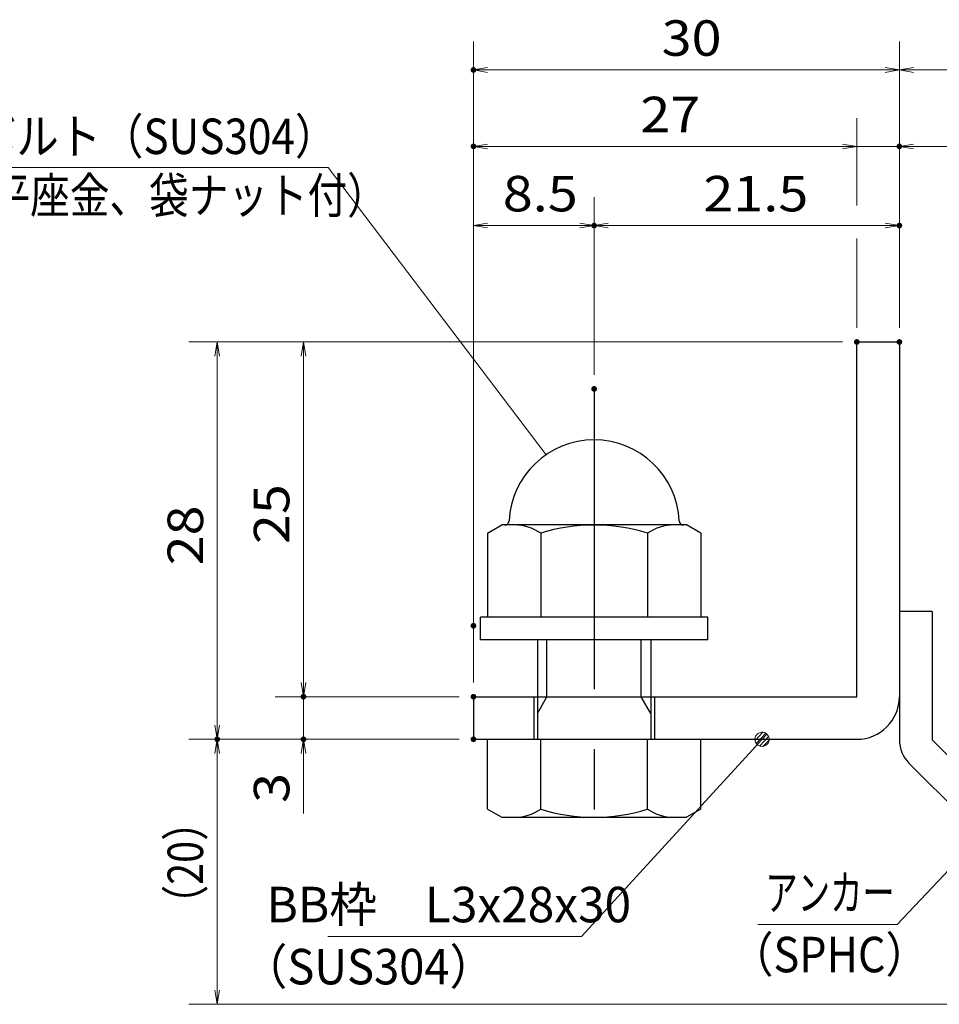
# Model space of a CAD drawing. Units: millimetres. Extents: x -1050 to 1050, y -743 to 742.
# Drawn here: x 9 to 333, y -485 to -138 of the extents above; entities that cross this region are included whole.
import ezdxf

# ---------------------------------------------------------------- set-up
doc = ezdxf.new("R2010")
doc.units = ezdxf.units.MM
doc.header["$LTSCALE"] = 5
doc.linetypes.add('JWW_CENTER1', pattern=[6.773333, 4.233333, -0.846667, 0.846667, -0.846667])
for name, color, linetype in [('アンカー', 7, 'Continuous'), ('寸法注釈', 7, 'Continuous'), ('枠', 7, 'Continuous'), ('締付部品', 7, 'Continuous')]:
    doc.layers.add(name, color=color, linetype=linetype)
doc.styles.add('ＭＳ ゴシック', font='msgothic.ttc', dxfattribs={"height": 1})

# ---------------------------------------------------------------- blocks, each defined once
blk = doc.blocks.new('_OPEN_0-1_')
at = {"layer": '寸法注釈', "color": 2, "linetype": 'Continuous', "lineweight": 5}
for p, q in [((-1, 0.167), (0, 0)), ((0, 0), (-1, -0.167)), ((0, 0), (-1, 0))]:
    blk.add_line(p, q, dxfattribs=at)
blk = doc.blocks.new('A$C6EB770D1_0-A_')
at = {"layer": 'アンカー', "color": 7, "linetype": 'Continuous', "lineweight": 25}
for p, q in [((26.051, 19.304), (9.047, 2.3)), ((27.678, 17.678), (26.051, 19.304)), ((27.678, 17.678), (10.674, 0.674)), ((0, 2.3), (9.047, 2.3)), ((0, 2.3), (0, 0)), ((0, 0), (9.047, 0))]:
    blk.add_line(p, q, dxfattribs=at)
blk.add_arc((9.047, 2.3), 2.3, 270, 315, dxfattribs=at)
blk = doc.blocks.new('A$C137235B9_0-B_')
at = {"layer": '締付部品', "color": 7, "linetype": 'Continuous', "lineweight": 25}
for p, q in [((16.093, 16), (16.093, 0)), ((17.693, 16), (16.093, 16)), ((17.693, 16), (17.693, 0)), ((10.174, 15.506), (9.593, 14.5)), ((10.174, 15.506), (16.093, 15.506)), ((24.693, 0.494), (24.693, 15.506)), ((29.613, 15.506), (24.693, 15.506)), ((29.613, 15.506), (30.193, 14.5)), ((9.593, 14.5), (9.593, 1.5)), ((30.193, 1.5), (30.193, 14.5)), ((17.693, 12), (24.693, 12)), ((21.693, 12.25), (24.693, 12.25)), ((22.866, 12), (21.693, 11.323)), ((21.693, 4), (21.693, 12)), ((10.174, 11.753), (16.093, 11.753)), ((21.693, 11.323), (17.693, 11.323)), ((29.613, 11.753), (24.693, 11.753)), ((10.174, 4.247), (16.093, 4.247)), ((21.693, 4.677), (17.693, 4.677)), ((22.866, 4), (21.693, 4.677)), ((29.613, 4.247), (24.693, 4.247)), ((17.693, 4), (24.693, 4)), ((21.693, 3.75), (24.693, 3.75)), ((10.174, 0.494), (9.593, 1.5)), ((29.613, 0.494), (30.193, 1.5)), ((10.174, 0.494), (16.093, 0.494)), ((17.693, 0), (16.093, 0)), ((29.613, 0.494), (24.693, 0.494))]:
    blk.add_line(p, q, dxfattribs=at)
at = {"layer": '締付部品', "color": 6, "linetype": 'JWW_CENTER1', "lineweight": 25}
blk.add_line((0, 8), (33.589, 8), dxfattribs=at)
at = {"layer": '締付部品', "color": 7, "linetype": 'Continuous', "lineweight": 25}
for centre, radius, start, end in [((9.593, 8), 6, 92.7294, 267.2706), ((9.293, 14.293), 0.3, 272.7294, 0), ((12.916, 13.629), 3.323, 180, 214.38425), ((26.871, 13.629), 3.323, 325.61575, 0), ((22.013, 8), 12.419, 162.41205, 197.58795), ((17.774, 8), 12.419, 342.41205, 17.58795), ((12.916, 2.371), 3.323, 145.61575, 180), ((26.871, 2.371), 3.323, 0, 34.38425), ((9.293, 1.707), 0.3, 0, 87.2706)]:
    blk.add_arc(centre, radius, start, end, dxfattribs=at)
blk = doc.blocks.new('_Dot_0-1_')
at = {"layer": '寸法注釈', "color": 2, "linetype": 'Continuous', "lineweight": 5}
for p, q in [((-0.5, 0), (-1, 0)), ((-0.496, 0.063), (-0.5, 0)), ((-0.5, 0), (-0.496, -0.063)), ((0, 0), (-0.5, 0)), ((-0.5, 0), (0, 0)), ((-0.484, 0.124), (-0.496, 0.063)), ((-0.465, 0.184), (-0.484, 0.124)), ((-0.438, 0.241), (-0.465, 0.184)), ((-0.405, 0.294), (-0.438, 0.241)), ((-0.364, 0.342), (-0.405, 0.294)), ((-0.319, 0.385), (-0.364, 0.342)), ((-0.268, 0.422), (-0.319, 0.385)), ((-0.213, 0.452), (-0.268, 0.422)), ((-0.155, 0.476), (-0.213, 0.452)), ((-0.094, 0.491), (-0.155, 0.476)), ((-0.031, 0.499), (-0.094, 0.491)), ((0.031, 0.499), (-0.031, 0.499)), ((0.5, 0), (0, 0)), ((0, 0), (0, 0)), ((0, 0), (0, 0)), ((0, 0), (0, 0)), ((0, 0), (0, 0)), ((0, 0), (0, 0)), ((0, 0), (0, 0)), ((0, 0), (0, 0)), ((0, 0), (0, 0)), ((0, 0), (0, 0)), ((0, 0), (0, 0)), ((0, 0), (0, 0)), ((0, 0), (0, 0)), ((0, 0), (0, 0)), ((0, 0), (0, 0)), ((0, 0), (0, 0)), ((0, 0), (0, 0)), ((0, 0), (0, 0)), ((0, 0), (0, 0)), ((0, 0), (0, 0)), ((0, 0), (0, 0)), ((0, 0), (0, 0)), ((0, 0), (0, 0)), ((0, 0), (0, 0)), ((0, 0), (0, 0)), ((0, 0), (0, 0)), ((0, 0), (0, 0)), ((0, 0), (0, 0)), ((0, 0), (0, 0)), ((0, 0), (0, 0)), ((0, 0), (0, 0)), ((0, 0), (0, 0)), ((0, 0), (0, 0)), ((0, 0), (0, 0)), ((0, 0), (0, 0)), ((0, 0), (0, 0)), ((0, 0), (0, 0)), ((0, 0), (0, 0)), ((0, 0), (0, 0)), ((0, 0), (0, 0)), ((0, 0), (0, 0)), ((0, 0), (0, 0)), ((0, 0), (0, 0)), ((0, 0), (0, 0)), ((0, 0), (0, 0)), ((0, 0), (0, 0)), ((0, 0), (0, 0)), ((0, 0), (0, 0)), ((0, 0), (0, 0)), ((0, 0), (0, 0)), ((0, 0), (0, 0)), ((0, 0), (0.5, 0)), ((0.094, 0.491), (0.031, 0.499)), ((0.155, 0.476), (0.094, 0.491)), ((0.213, 0.452), (0.155, 0.476)), ((0.268, 0.422), (0.213, 0.452)), ((0.319, 0.385), (0.268, 0.422)), ((0.364, 0.342), (0.319, 0.385)), ((0.405, 0.294), (0.364, 0.342)), ((0.438, 0.241), (0.405, 0.294)), ((0.465, 0.184), (0.438, 0.241)), ((0.484, 0.124), (0.465, 0.184)), ((0.496, 0.063), (0.484, 0.124)), ((0.5, 0), (0.496, 0.063)), ((-0.496, -0.063), (-0.484, -0.124)), ((-0.484, -0.124), (-0.465, -0.184)), ((-0.465, -0.184), (-0.438, -0.241)), ((-0.438, -0.241), (-0.405, -0.294)), ((-0.405, -0.294), (-0.364, -0.342)), ((-0.364, -0.342), (-0.319, -0.385)), ((-0.319, -0.385), (-0.268, -0.422)), ((-0.268, -0.422), (-0.213, -0.452)), ((-0.213, -0.452), (-0.155, -0.476)), ((-0.155, -0.476), (-0.094, -0.491)), ((-0.094, -0.491), (-0.031, -0.499)), ((-0.031, -0.499), (0.031, -0.499)), ((0.031, -0.499), (0.094, -0.491)), ((0.094, -0.491), (0.155, -0.476)), ((0.155, -0.476), (0.213, -0.452)), ((0.213, -0.452), (0.268, -0.422)), ((0.268, -0.422), (0.319, -0.385)), ((0.319, -0.385), (0.364, -0.342)), ((0.364, -0.342), (0.405, -0.294)), ((0.405, -0.294), (0.438, -0.241)), ((0.438, -0.241), (0.465, -0.184)), ((0.465, -0.184), (0.484, -0.124)), ((0.484, -0.124), (0.496, -0.063)), ((0.496, -0.063), (0.5, 0))]:
    blk.add_line(p, q, dxfattribs=at)
at = {"layer": '寸法注釈', "color": 2, "linetype": 'Continuous', "lineweight": 20}
for p, q in [((0.489, 0.1), (-0.489, 0.1)), ((0.399, 0.3), (-0.399, 0.3)), ((0.458, -0.199), (-0.458, -0.199)), ((0.3, -0.399), (-0.3, -0.399))]:
    blk.add_line(p, q, dxfattribs=at)

msp = doc.modelspace()

# ---------------------------------------------------------------- linework, layer by layer
at = {"layer": 'DEFPOINTS', "color": 4, "linetype": 'Continuous', "lineweight": 5, "const_width": 1}
for points in [[(169.43, -155.47, 0.414214), (168.93, -154.97, 0.414214), (168.43, -155.47, 0.414214), (168.93, -155.97, 0.414214)], [(169.43, -182.4, 0.414214), (168.93, -181.9, 0.414214), (168.43, -182.4, 0.414214), (168.93, -182.9, 0.414214)], [(319.43, -182.4, 0.414214), (318.93, -181.9, 0.414214), (318.43, -182.4, 0.414214), (318.93, -182.9, 0.414214)], [(211.93, -210.3, 0.414214), (211.43, -209.8, 0.414214), (210.93, -210.3, 0.414214), (211.43, -210.8, 0.414214)], [(319.43, -210.3, 0.414214), (318.93, -209.8, 0.414214), (318.43, -210.3, 0.414214), (318.93, -210.8, 0.414214)], [(304.43, -251.31, 0.414214), (303.93, -250.81, 0.414214), (303.43, -251.31, 0.414214), (303.93, -251.81, 0.414214)], [(304.43, -251.31, 0.414214), (303.93, -250.81, 0.414214), (303.43, -251.31, 0.414214), (303.93, -251.81, 0.414214)], [(304.43, -251.31, 0.414214), (303.93, -250.81, 0.414214), (303.43, -251.31, 0.414214), (303.93, -251.81, 0.414214)], [(304.43, -251.31, 0.414214), (303.93, -250.81, 0.414214), (303.43, -251.31, 0.414214), (303.93, -251.81, 0.414214)], [(319.43, -251.31, 0.414214), (318.93, -250.81, 0.414214), (318.43, -251.31, 0.414214), (318.93, -251.81, 0.414214)], [(319.43, -251.31, 0.414214), (318.93, -250.81, 0.414214), (318.43, -251.31, 0.414214), (318.93, -251.81, 0.414214)], [(319.43, -251.31, 0.414214), (318.93, -250.81, 0.414214), (318.43, -251.31, 0.414214), (318.93, -251.81, 0.414214)], [(319.43, -251.31, 0.414214), (318.93, -250.81, 0.414214), (318.43, -251.31, 0.414214), (318.93, -251.81, 0.414214)], [(211.93, -267.84, 0.414214), (211.43, -267.34, 0.414214), (210.93, -267.84, 0.414214), (211.43, -268.34, 0.414214)], [(211.93, -267.84, 0.414214), (211.43, -267.34, 0.414214), (210.93, -267.84, 0.414214), (211.43, -268.34, 0.414214)], [(169.43, -351.31, 0.414214), (168.93, -350.81, 0.414214), (168.43, -351.31, 0.414214), (168.93, -351.81, 0.414214)], [(169.43, -351.31, 0.414214), (168.93, -350.81, 0.414214), (168.43, -351.31, 0.414214), (168.93, -351.81, 0.414214)], [(109.58, -376.31, 0.414214), (109.08, -375.81, 0.414214), (108.58, -376.31, 0.414214), (109.08, -376.81, 0.414214)], [(169.43, -376.31, 0.414214), (168.93, -375.81, 0.414214), (168.43, -376.31, 0.414214), (168.93, -376.81, 0.414214)], [(169.43, -376.31, 0.414214), (168.93, -375.81, 0.414214), (168.43, -376.31, 0.414214), (168.93, -376.81, 0.414214)], [(169.43, -376.31, 0.414214), (168.93, -375.81, 0.414214), (168.43, -376.31, 0.414214), (168.93, -376.81, 0.414214)], [(79.2, -391.31, 0.414214), (78.7, -390.81, 0.414214), (78.2, -391.31, 0.414214), (78.7, -391.81, 0.414214)], [(79.2, -391.31, 0.414214), (78.7, -390.81, 0.414214), (78.2, -391.31, 0.414214), (78.7, -391.81, 0.414214)], [(109.58, -391.31, 0.414214), (109.08, -390.81, 0.414214), (108.58, -391.31, 0.414214), (109.08, -391.81, 0.414214)], [(169.43, -391.31, 0.414214), (168.93, -390.81, 0.414214), (168.43, -391.31, 0.414214), (168.93, -391.81, 0.414214)], [(169.43, -391.31, 0.414214), (168.93, -390.81, 0.414214), (168.43, -391.31, 0.414214), (168.93, -391.81, 0.414214)], [(169.43, -391.31, 0.414214), (168.93, -390.81, 0.414214), (168.43, -391.31, 0.414214), (168.93, -391.81, 0.414214)]]:
    msp.add_lwpolyline(points, format="xyb", close=True, dxfattribs=at)
at = {"layer": '寸法注釈', "color": 2, "linetype": 'Continuous', "lineweight": 18}
for p, q in [((168.93, -371.31), (168.93, -145.47)), ((318.93, -246.31), (318.93, -145.47)), ((318.93, -246.31), (318.93, -145.47)), ((313.93, -155.47), (173.93, -155.47)), ((323.93, -155.47), (410.45, -155.47)), ((303.93, -203.26), (303.93, -172.4)), ((298.93, -182.4), (173.93, -182.4)), ((298.93, -182.4), (293.93, -182.4)), ((303.93, -182.4), (318.93, -182.4)), ((323.93, -182.4), (345.04, -182.4)), ((-62.87, -189.89), (117.78, -189.89)), ((117.78, -189.89), (194.51, -291.03)), ((168.93, -346.31), (168.93, -200.3)), ((211.43, -262.84), (211.43, -200.3)), ((211.43, -262.84), (211.43, -200.3)), ((318.93, -246.31), (318.93, -200.3)), ((173.93, -210.3), (206.43, -210.3)), ((216.43, -210.3), (313.93, -210.3)), ((303.93, -246.31), (303.93, -214.87)), ((298.93, -251.31), (68.7, -251.31)), ((298.93, -251.31), (99.08, -251.31)), ((78.7, -256.31), (78.7, -386.31)), ((109.08, -256.31), (109.08, -371.31)), ((109.08, -371.31), (109.08, -366.31)), ((163.93, -376.31), (99.08, -376.31)), ((163.93, -376.31), (99.08, -376.31)), ((109.08, -376.31), (109.08, -391.31)), ((163.93, -391.31), (68.7, -391.31)), ((163.93, -391.31), (68.7, -391.31)), ((163.93, -391.31), (99.08, -391.31)), ((207.01, -460.79), (269.88, -392.04)), ((78.7, -479.7), (78.7, -396.31)), ((109.08, -396.31), (109.08, -417.42)), ((318.11, -456.56), (347.08, -425.87)), ((269.06, -456.56), (318.11, -456.56)), ((117.64, -460.79), (207.01, -460.79)), ((402.32, -484.7), (68.7, -484.7))]:
    msp.add_line(p, q, dxfattribs=at)
at = {"layer": '枠', "color": 7, "linetype": 'Continuous', "lineweight": 25}
for p, q in [((303.93, -251.31), (318.93, -251.31)), ((303.93, -376.31), (303.93, -251.31)), ((318.93, -251.31), (318.93, -376.31)), ((168.93, -376.31), (303.93, -376.31)), ((168.93, -376.31), (168.93, -391.31)), ((168.93, -391.31), (303.93, -391.31))]:
    msp.add_line(p, q, dxfattribs=at)
msp.add_arc((303.93, -376.31), 15, 270, 0, dxfattribs=at)

# ---------------------------------------------------------------- block references
at = {"layer": 'アンカー', "color": 7, "linetype": 'Continuous', "lineweight": 25, "xscale": 5, "yscale": 5, "rotation": 270}
msp.add_blockref('A$C6EB770D1_0-A_', (318.93, -346.31), dxfattribs=at)
at = {"layer": '寸法注釈', "color": 2, "linetype": 'Continuous', "lineweight": 18, "xscale": 5, "yscale": 5}
for name, p, rotation in [('_OPEN_0-1_', (168.93, -155.47), 180), ('_OPEN_0-1_', (318.93, -155.47), 180), ('_OPEN_0-1_', (168.93, -182.4), 180), ('_OPEN_0-1_', (318.93, -182.4), 180), ('_OPEN_0-1_', (168.93, -210.3), 180), ('_OPEN_0-1_', (211.43, -210.3), 180), ('_OPEN_0-1_', (78.7, -251.31), 90), ('_OPEN_0-1_', (109.08, -251.31), 90), ('_OPEN_0-1_', (109.08, -376.31), 270), ('_OPEN_0-1_', (109.08, -376.31), 270), ('_OPEN_0-1_', (78.7, -391.31), 270), ('_Dot_0-1_', (270.56, -391.31), 47.10573262710972), ('_OPEN_0-1_', (78.7, -391.31), 90), ('_OPEN_0-1_', (109.08, -391.31), 90), ('_OPEN_0-1_', (78.7, -484.7), 270)]:
    msp.add_blockref(name, p, dxfattribs=dict(at, rotation=rotation))
for p in [(318.93, -155.47), (303.93, -182.4), (303.93, -182.4), (211.43, -210.3), (318.93, -210.3)]:
    msp.add_blockref('_OPEN_0-1_', p, dxfattribs=at)
at = {"layer": '締付部品', "color": 7, "linetype": 'Continuous', "lineweight": 25, "xscale": 5, "yscale": 5, "rotation": 270}
msp.add_blockref('A$C137235B9_0-B_', (171.43, -267.84), dxfattribs=at)

# ---------------------------------------------------------------- texts
at = {"layer": '寸法注釈', "color": 7, "linetype": 'Continuous', "lineweight": 18, "style": 'ＭＳ ゴシック'}
for s, height, width, p in [('30', 12.497, 1.115358, (235.2, -150.47)), ('27', 12.497, 1.115358, (227.7, -177.4)), ('固定ボルト（SUS304）', 12.5, 0.8744, (-36.77, -185.1)), ('M8x15（平座金、袋ナット付）', 12.4968, 0.81858, (-56.6, -205.93)), ('8.5', 12.497, 1.115358, (179.26, -205.3)), ('21.5', 12.497, 1.115358, (249.9, -205.3)), ('アンカー', 12.497, 0.667747, (271.76, -451.56)), ('BB枠\u3000L3x28x30', 12.5, 0.987216, (96.04, -455.79)), ('（SPHC）', 12.5, 0.891324, (259.4, -473.41)), ('（SUS304）', 12.497, 0.936313, (87.42, -477.67))]:
    msp.add_text(s, height=height, dxfattribs=dict(at, width=width)).set_placement(p)
for s, height, width, p in [('25', 12.497, 1.115358, (104.08, -322.54)), ('28', 12.497, 1.115358, (73.71, -330.04)), ('3', 12.5, 1.115358, (104.08, -413.73)), ('（20）', 12.497, 0.81695, (73.71, -456.52))]:
    msp.add_text(s, height=height, rotation=90, dxfattribs=dict(at, width=width)).set_placement(p)

doc.saveas('drawing.dxf')
